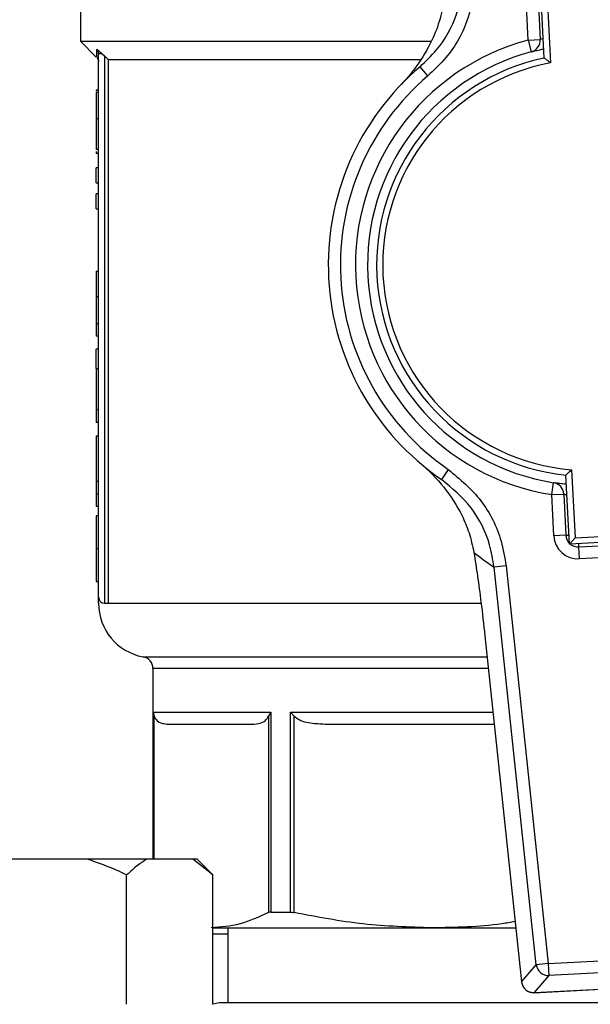
# Model space of a CAD drawing. Units: millimetres. Extents: x 48 to 4992, y 48 to 3516.
# Drawn here: x 1108 to 1155, y 2990 to 3072 of the extents above; entities that cross this region are included whole.
import ezdxf

# ---------------------------------------------------------------- set-up
doc = ezdxf.new("R2010")
doc.units = ezdxf.units.MM
doc.header["$LTSCALE"] = 12

msp = doc.modelspace()

# ---------------------------------------------------------------- linework, layer by layer
at = {"color": 7, "linetype": 'Continuous', "lineweight": 25}
for p, q in [((1112.546, 3084.608), (1112.546, 3069.958)), ((1150.908, 3068.576), (1150.613, 3074.286)), ((1151.138, 3073.812), (1151.43, 3068.17)), ((1149.58, 3070.056), (1149.403, 3073.472)), ((1150.402, 3073.524), (1150.579, 3070.108)), ((1112.546, 3069.958), (1113.859, 3068.645)), ((1112.546, 3069.958), (1141.523, 3069.958)), ((1149.58, 3070.056), (1150.579, 3070.108)), ((1149.58, 3070.056), (1149.838, 3069.09)), ((1114.046, 3023.958), (1114.046, 3068.931)), ((1114.354, 3068.931), (1114.546, 3068.75)), ((1114.844, 3068.458), (1114.546, 3068.75)), ((1114.546, 3068.75), (1114.546, 3023.458)), ((1114.844, 3068.458), (1140.633, 3068.458)), ((1114.844, 3068.458), (1114.844, 3023.458)), ((1141.291, 3067.096), (1140.645, 3067.859)), ((1114.046, 3065.904), (1113.846, 3065.904)), ((1113.846, 3065.904), (1113.846, 3065.846)), ((1114.046, 3065.725), (1113.846, 3065.725)), ((1114.046, 3063.549), (1113.846, 3063.549)), ((1114.046, 3061.014), (1113.846, 3061.014)), ((1113.846, 3060.85), (1113.846, 3060.663)), ((1114.046, 3060.663), (1113.846, 3060.663)), ((1113.846, 3058.252), (1113.846, 3059.498)), ((1114.046, 3059.498), (1113.846, 3059.498)), ((1113.846, 3058.252), (1114.046, 3058.252)), ((1113.846, 3056.103), (1113.846, 3057.349)), ((1114.046, 3057.349), (1113.846, 3057.349)), ((1113.846, 3056.103), (1114.046, 3056.103)), ((1113.846, 3050.943), (1114.046, 3050.943)), ((1113.846, 3050.943), (1113.846, 3048.808)), ((1114.046, 3048.808), (1113.846, 3048.808)), ((1114.046, 3046.583), (1113.846, 3046.583)), ((1114.046, 3045.571), (1113.846, 3045.571)), ((1113.846, 3042.891), (1113.846, 3044.496)), ((1114.046, 3044.496), (1113.846, 3044.496)), ((1113.846, 3042.891), (1114.046, 3042.891)), ((1113.846, 3042.891), (1113.846, 3039.468)), ((1114.046, 3039.468), (1113.846, 3039.468)), ((1113.846, 3039.468), (1113.846, 3038.414)), ((1114.046, 3038.414), (1113.846, 3038.414)), ((1113.846, 3037.325), (1113.846, 3033.523)), ((1113.846, 3037.325), (1114.046, 3037.325)), ((1142.973, 3034.537), (1142.409, 3033.712)), ((1152.987, 3028.347), (1152.692, 3034.057)), ((1153.169, 3034.514), (1153.46, 3028.872)), ((1114.046, 3033.523), (1113.846, 3033.523)), ((1113.846, 3033.523), (1113.846, 3032.476)), ((1151.523, 3032.447), (1151.68, 3033.435)), ((1114.046, 3032.476), (1113.846, 3032.476)), ((1113.846, 3032.476), (1113.846, 3031.464)), ((1151.523, 3032.447), (1152.522, 3032.499)), ((1151.699, 3029.031), (1151.523, 3032.447)), ((1152.522, 3032.499), (1152.698, 3029.083)), ((1114.046, 3031.464), (1113.846, 3031.464)), ((1114.046, 3030.699), (1113.846, 3030.699)), ((1152.698, 3029.083), (1151.699, 3029.031)), ((1152.698, 3029.083), (1152.948, 3029.096)), ((1153.46, 3028.872), (1157.954, 3029.104)), ((1153.46, 3028.872), (1152.987, 3028.347)), ((1158.479, 3028.631), (1152.987, 3028.347)), ((1153.736, 3028.386), (1153.748, 3028.136)), ((1153.748, 3028.136), (1157.743, 3028.342)), ((1114.046, 3027.978), (1113.846, 3027.978)), ((1153.748, 3028.136), (1153.8, 3027.137)), ((1147.751, 3026.552), (1146.761, 3026.447)), ((1147.751, 3026.552), (1151.242, 2993.658)), ((1157.795, 3027.344), (1153.8, 3027.137)), ((1150.252, 2993.553), (1146.761, 3026.447)), ((1113.846, 3025.264), (1114.046, 3025.264)), ((1114.046, 3023.458), (1114.046, 3023.958)), ((1114.546, 3023.458), (1114.844, 3023.458)), ((1114.844, 3023.458), (1145.668, 3023.458)), ((1145.999, 3020.773), (1145.996, 3020.772)), ((1145.996, 3020.772), (1149.035, 2992.132)), ((1145.999, 3020.773), (1149.039, 2992.132)), ((1117.728, 3019.033), (1146.18, 3019.033)), ((1118.546, 3018.05), (1118.546, 3002.278)), ((1146.284, 3018.05), (1118.546, 3018.05)), ((1118.565, 3014.458), (1128.284, 3014.458)), ((1118.565, 3014.458), (1118.64, 3014.11)), ((1118.565, 3002.278), (1118.565, 3014.458)), ((1128.284, 3014.458), (1128.09, 3014.11)), ((1128.284, 3014.458), (1128.284, 2997.907)), ((1129.923, 2997.907), (1129.923, 3014.458)), ((1129.923, 3014.458), (1130.224, 3014.11)), ((1129.923, 3014.458), (1146.666, 3014.458)), ((1118.64, 3002.278), (1118.64, 3014.11)), ((1128.09, 3014.11), (1128.09, 2997.871)), ((1130.224, 2997.871), (1130.224, 3014.11)), ((1113.139, 3002.278), (1105.747, 3002.278)), ((1118.033, 3002.278), (1113.139, 3002.278)), ((1121.837, 3002.278), (1118.033, 3002.278)), ((1123.499, 3000.978), (1121.837, 3002.278)), ((1122.201, 3002.278), (1121.837, 3002.278)), ((1123.376, 3001.103), (1122.201, 3002.278)), ((1116.37, 2990.278), (1116.37, 3000.978)), ((1123.37, 3001.097), (1123.499, 3000.978)), ((1123.499, 2990.278), (1123.499, 3000.978)), ((1128.284, 2997.907), (1129.923, 2997.907)), ((1123.499, 2996.608), (1141.631, 2996.608)), ((1124.741, 2996.608), (1124.741, 2990.398)), ((1141.631, 2996.608), (1148.56, 2996.608)), ((1124.741, 2996.078), (1123.499, 2996.078)), ((1151.242, 2993.658), (1163.789, 2994.306)), ((1149.039, 2992.132), (1150.252, 2993.553)), ((1151.242, 2993.658), (1150.252, 2993.553)), ((1151.242, 2993.658), (1151.294, 2992.663)), ((1163.84, 2993.311), (1151.294, 2992.663)), ((1151.294, 2992.663), (1150.081, 2991.243)), ((1149.039, 2992.132), (1149.035, 2992.132)), ((1150.081, 2991.243), (1165.193, 2992.023)), ((1150.081, 2991.239), (1165.193, 2992.02)), ((1150.081, 2991.243), (1150.081, 2991.239)), ((1185.066, 2990.398), (1124.026, 2990.398))]:
    msp.add_line(p, q, dxfattribs=at)
at = {"color": 7, "linetype": 'Continuous', "lineweight": 25, "flags": 128}
msp.add_lwpolyline([(1124.026, 2990.398), (1123.525, 2990.298), (1123.478, 2990.278)], dxfattribs=at)
at = {"color": 7, "linetype": 'Continuous', "lineweight": 25}
for centre, radius, start, end in [((1154.546, 3051.458), 19.25, 104.95065, 260.96465), ((1149.58, 3070.056), 1, 284.95065, 2.95765), ((1154.546, 3051.458), 18.25, 104.95065, 260.96465), ((1154.546, 3051.458), 17.5, 101.99875, 263.91656), ((1154.546, 3051.458), 17, 100.56323, 265.35207), ((1154.546, 3051.458), 21.5, 130.28466, 235.63064), ((1154.546, 3051.458), 20.5, 130.28466, 235.63064), ((1151.523, 3032.447), 1, 2.95765, 80.96465), ((1153.697, 3029.135), 2, 182.95765, 272.95765), ((1153.697, 3029.135), 1, 182.95765, 224.36727), ((1153.697, 3029.135), 1, 231.54803, 272.95765), ((1164.452, 3052.509), 31.5, 232.07374, 235.83076), ((1114.546, 3023.958), 0.5, 180, 270), ((1118.546, 3023.458), 4.5, 180.01863, 259.52432), ((1117.546, 3018.05), 1, 0, 79.52432), ((1151.25, 2993.667), 1.005, 186.53344, 272.48236), ((1150.03, 2992.238), 1, 186.05814, 272.95765), ((1150.037, 2992.247), 1.005, 186.53344, 272.48236)]:
    msp.add_arc(centre, radius, start, end, dxfattribs=at)
for points, knots in [([(1140.645, 3067.859), (1141.113, 3068.307), (1142.397, 3069.533), (1143.874, 3072.147), (1144.108, 3074.405), (1144.225, 3075.534)], [0, 0, 0, 0, 0.223253, 0.61167, 1, 1, 1, 1]), ([(1145.221, 3075.531), (1145.093, 3074.29), (1144.838, 3071.809), (1143.217, 3068.935), (1141.806, 3067.588), (1141.291, 3067.096)], [0, 0, 0, 0, 0.3884392, 0.7768094, 1, 1, 1, 1]), ([(1142.689, 3074.153), (1142.6, 3073.442), (1142.421, 3072.019), (1141.66, 3070.035), (1140.579, 3068.123), (1139.6, 3066.934), (1139.061, 3066.374), (1139.058, 3066.371)], [0, 0, 0, 0, 0.212084, 0.424904, 0.708609, 0.998339, 1, 1, 1, 1]), ([(1150.823, 3070.219), (1150.788, 3070.204), (1150.678, 3070.157), (1150.596, 3070.116), (1150.583, 3070.11), (1150.579, 3070.108)], [0, 0, 0, 0, 0.22232, 0.703129, 1, 1, 1, 1]), ([(1113.894, 3069.308), (1113.962, 3069.257), (1114.101, 3069.151), (1114.268, 3069.006), (1114.354, 3068.931)], [0, 0, 0, 0, 0.488683, 1, 1, 1, 1]), ([(1114.046, 3068.931), (1114.044, 3068.966), (1114.04, 3069.036), (1114.009, 3069.136), (1113.962, 3069.23), (1113.916, 3069.282), (1113.894, 3069.308)], [0, 0, 0, 0, 0.251143, 0.502868, 0.753077, 1, 1, 1, 1]), ([(1113.899, 3068.684), (1113.899, 3068.667), (1113.9, 3068.614), (1113.896, 3069.031), (1113.894, 3069.308)], [0, 0, 0, 0, 0.332533, 1, 1, 1, 1]), ([(1149.838, 3069.09), (1149.846, 3069.093), (1149.867, 3069.098), (1150.088, 3069.156), (1150.443, 3069.244), (1150.754, 3069.308), (1150.869, 3069.332)], [0, 0, 0, 0, 0.195703, 0.50812, 0.81787, 1, 1, 1, 1]), ([(1113.9, 3068.605), (1113.941, 3068.553), (1114.025, 3068.45), (1114.039, 3068.317), (1114.046, 3068.251)], [0, 0, 0, 0, 0.500003, 1, 1, 1, 1]), ([(1151.43, 3068.17), (1151.428, 3068.171), (1151.374, 3068.214), (1151.255, 3068.307), (1151.099, 3068.429), (1150.985, 3068.516), (1150.92, 3068.567), (1150.912, 3068.573), (1150.908, 3068.576)], [0, 0, 0, 0, 0.004921, 0.229425, 0.493254, 0.695928, 0.847685, 1, 1, 1, 1]), ([(1113.846, 3065.725), (1113.846, 3065.537), (1113.846, 3065.098), (1113.846, 3064.371), (1113.846, 3063.825), (1113.846, 3063.549)], [0, 0, 0, 0, 0.2713505, 0.6319002, 1, 1, 1, 1]), ([(1113.846, 3063.549), (1113.846, 3063.211), (1113.846, 3062.624), (1113.846, 3061.861), (1113.846, 3061.349), (1113.846, 3061.055), (1113.846, 3061.028), (1113.846, 3061.014)], [0, 0, 0, 0, 0.25905, 0.449187, 0.640057, 0.817847, 1, 1, 1, 1]), ([(1113.846, 3048.808), (1113.846, 3048.485), (1113.846, 3047.836), (1113.846, 3047.069), (1113.846, 3046.688), (1113.846, 3046.583)], [0, 0, 0, 0, 0.418669, 0.840635, 1, 1, 1, 1]), ([(1113.846, 3046.583), (1113.846, 3046.38), (1113.846, 3045.974), (1113.846, 3045.618), (1113.846, 3045.586), (1113.846, 3045.571)], [0, 0, 0, 0, 0.332227, 0.665173, 1, 1, 1, 1]), ([(1140.678, 3035.029), (1140.681, 3035.026), (1141.376, 3034.439), (1142.637, 3033.161), (1143.926, 3031.178), (1144.73, 3029.312), (1144.97, 3028.215), (1145.091, 3027.662)], [0, 0, 0, 0, 0.001662, 0.341039, 0.669714, 0.833344, 1, 1, 1, 1]), ([(1142.973, 3034.537), (1143.934, 3033.729), (1145.855, 3032.113), (1147.319, 3029.155), (1147.637, 3027.239), (1147.751, 3026.552)], [0, 0, 0, 0, 0.390875, 0.781791, 1, 1, 1, 1]), ([(1153.169, 3034.514), (1153.167, 3034.513), (1153.117, 3034.464), (1153.009, 3034.36), (1152.866, 3034.223), (1152.762, 3034.124), (1152.703, 3034.067), (1152.695, 3034.06), (1152.692, 3034.057)], [0, 0, 0, 0, 0.004921, 0.229425, 0.493254, 0.695928, 0.847685, 1, 1, 1, 1]), ([(1146.761, 3026.447), (1146.657, 3027.071), (1146.366, 3028.815), (1145.032, 3031.506), (1143.283, 3032.976), (1142.409, 3033.712)], [0, 0, 0, 0, 0.218126, 0.609027, 1, 1, 1, 1]), ([(1152.731, 3033.301), (1152.671, 3033.306), (1152.41, 3033.33), (1152.064, 3033.377), (1151.74, 3033.425), (1151.7, 3033.431), (1151.68, 3033.435)], [0, 0, 0, 0, 0.089817, 0.391157, 0.6939, 1, 1, 1, 1]), ([(1152.522, 3032.499), (1152.534, 3032.494), (1152.559, 3032.486), (1152.668, 3032.445), (1152.763, 3032.417), (1152.776, 3032.413)], [0, 0, 0, 0, 0.460612, 0.926243, 1, 1, 1, 1]), ([(1113.846, 3030.699), (1113.846, 3030.676), (1113.846, 3030.643), (1113.846, 3030.244), (1113.846, 3029.752), (1113.846, 3029.083), (1113.846, 3028.458), (1113.846, 3028.102), (1113.846, 3027.978)], [0, 0, 0, 0, 0.368801, 0.537448, 0.677167, 0.818053, 0.937028, 1, 1, 1, 1]), ([(1113.846, 3027.978), (1113.846, 3027.625), (1113.846, 3027.035), (1113.846, 3026.33), (1113.846, 3025.789), (1113.846, 3025.329), (1113.846, 3025.29), (1113.846, 3025.264)], [0, 0, 0, 0, 0.17888, 0.298255, 0.417361, 0.624596, 1, 1, 1, 1]), ([(1145.091, 3027.662), (1145.191, 3027.022), (1145.392, 3025.723), (1145.705, 3023.397), (1145.895, 3021.707), (1145.999, 3020.773)], [0, 0, 0, 0, 0.3032805, 0.6151195, 1, 1, 1, 1]), ([(1118.64, 3014.11), (1118.695, 3014.016), (1118.901, 3013.659), (1119.318, 3013.503), (1119.657, 3013.472), (1119.818, 3013.458)], [0, 0, 0, 0, 0.1599794, 0.6032924, 1, 1, 1, 1]), ([(1126.913, 3013.458), (1127.169, 3013.484), (1127.523, 3013.519), (1127.923, 3013.802), (1128.047, 3014.03), (1128.09, 3014.11)], [0, 0, 0, 0, 0.6296923, 0.8699612, 1, 1, 1, 1]), ([(1130.224, 3014.11), (1130.355, 3014.016), (1130.852, 3013.659), (1131.859, 3013.503), (1132.679, 3013.472), (1133.066, 3013.458)], [0, 0, 0, 0, 0.159979, 0.603292, 1, 1, 1, 1]), ([(1119.818, 3013.458), (1120.07, 3013.458), (1120.578, 3013.458), (1122.126, 3013.458), (1124.179, 3013.458), (1126.004, 3013.458), (1126.913, 3013.458)], [0, 0, 0, 0, 0.248874, 0.5, 0.751126, 1, 1, 1, 1]), ([(1133.066, 3013.458), (1134.331, 3013.458), (1136.873, 3013.458), (1141.123, 3013.458), (1144.452, 3013.458), (1146.385, 3013.458), (1146.772, 3013.458)], [0, 0, 0, 0, 0.30573, 0.614228, 0.922725, 1, 1, 1, 1]), ([(1116.37, 3000.978), (1116.155, 3001.084), (1115.112, 3001.598), (1114.012, 3001.977), (1113.139, 3002.278)], [0, 0, 0, 0, 0.206692, 1, 1, 1, 1]), ([(1118.033, 3002.278), (1117.793, 3002.128), (1117.223, 3001.771), (1116.683, 3001.269), (1116.37, 3000.978)], [0, 0, 0, 0, 0.421442, 1, 1, 1, 1]), ([(1128.09, 2997.871), (1127.312, 2997.51), (1125.749, 2996.783), (1124.162, 2996.667), (1123.365, 2996.608)], [0, 0, 0, 0, 0.497681, 1, 1, 1, 1]), ([(1128.284, 2997.907), (1128.221, 2997.903), (1128.145, 2997.898), (1128.098, 2997.875), (1128.09, 2997.871)], [0, 0, 0, 0, 0.825799, 1, 1, 1, 1]), ([(1129.923, 2997.907), (1130.001, 2997.903), (1130.096, 2997.898), (1130.205, 2997.875), (1130.224, 2997.871)], [0, 0, 0, 0, 0.825799, 1, 1, 1, 1]), ([(1141.631, 2996.608), (1139.725, 2996.666), (1135.894, 2996.781), (1132.12, 2997.506), (1130.224, 2997.871)], [0, 0, 0, 0, 0.497479, 1, 1, 1, 1]), ([(1148.506, 2997.122), (1148.134, 2997.057), (1145.863, 2996.662), (1143.558, 2996.633), (1141.631, 2996.608)], [0, 0, 0, 0, 0.163751, 1, 1, 1, 1])]:
    msp.add_open_spline(points, degree=3, knots=knots, dxfattribs=at)
msp.add_open_spline([(1114.354, 3068.931), (1114.31, 3068.931), (1114.223, 3068.931), (1114.125, 3068.931), (1114.059, 3068.931), (1114.05, 3068.931), (1114.046, 3068.931)], degree=3, dxfattribs=at)

doc.saveas('drawing.dxf')
